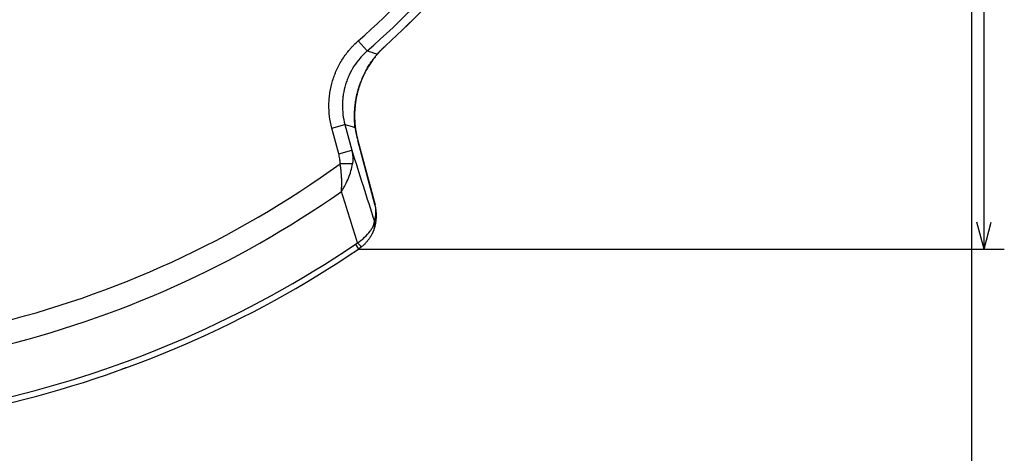
# Model space of a CAD drawing. Extents: x 13 to 343, y 13 to 278.
# Drawn here: x 115 to 188, y 107 to 139 of the extents above; entities that cross this region are included whole.
import ezdxf

# ---------------------------------------------------------------- set-up
doc = ezdxf.new("R2010")
doc.units = 0
doc.layers.get('0').update_dxf_attribs({"linetype": 'CONTINUOUS'})
doc.layers.add('1', color=7, linetype='CONTINUOUS')
doc.styles.add('IDEAS_KANJI', font='simplex.shx', dxfattribs={"bigfont": 'bigfont.shx'})
doc.styles.add('IDEAS_SIMPLEX', font='simplex.shx')
doc.dimstyles.get("Standard").update_dxf_attribs({"dimtxt": 0.18, "dimasz": 0.18, "dimexe": 0.18, "dimexo": 0.0625, "dimgap": 0.09, "dimtad": 0, "dimtih": 1, "dimtoh": 1, "dimdec": 4, "dimzin": 0, "dimtxsty": 'STANDARD', "dimcen": 0.09, "dimazin": 3, "dimtfac": 1, "dimtdec": 4, "dimtofl": 0, "dimtmove": 0, "dimatfit": 3, "dimtolj": 1, "dimtzin": 0})

# ---------------------------------------------------------------- blocks, each defined once
blk = doc.blocks.new('DIMNDRAFT3D1')
at = {"layer": '1', "color": 4, "linetype": 'CONTINUOUS'}
for p, q in [((48.92795, 120.796084), (48.92795, 207.620055)), ((178.82795, 187.796084), (178.82795, 207.620055)), ((48.92795, 206.120055), (50.927948, 206.655953)), ((178.82795, 206.120055), (176.827948, 206.655953)), ((48.92795, 206.120055), (178.82795, 206.120055)), ((48.92795, 206.120055), (50.927952, 205.584157)), ((178.82795, 206.120055), (176.827952, 205.584157))]:
    blk.add_line(p, q, dxfattribs=at)
at = {"layer": '1', "color": 4, "linetype": 'CONTINUOUS', "char_height": 2.5, "attachment_point": 7}
for s, insert, style in [('\\W01.000;\\W00.888;130 ', (106.89045, 205.911722), 'IDEAS_SIMPLEX'), ('\\W01.000;\\W00.703;(5.12) ', (112.84045, 205.938603), 'IDEAS_KANJI')]:
    blk.add_mtext(s, dxfattribs=dict(at, insert=insert, style=style))
blk = doc.blocks.new('_OPEN')
at = {"color": 0, "linetype": 'BYBLOCK'}
for p, q in [((-1, 0.166667), (0, 0)), ((-1, -0.166667), (0, 0)), ((0, 0), (-1, 0))]:
    blk.add_line(p, q, dxfattribs=at)
blk = doc.blocks.new('DIMNDRAFT3D3')
at = {"layer": '1', "color": 4, "linetype": 'CONTINUOUS'}
for p, q in [((177.609213, 194.796084), (187.595402, 194.796084)), ((186.095402, 194.796084), (185.559504, 192.796082)), ((186.095402, 121.888276), (186.095402, 194.796084)), ((186.095402, 194.796084), (186.631301, 192.796085)), ((186.095402, 121.888276), (185.559504, 123.888274)), ((186.095402, 121.888276), (186.631301, 123.888278)), ((139.884792, 121.888276), (187.595402, 121.888276))]:
    blk.add_line(p, q, dxfattribs=at)
at = {"layer": '1', "color": 4, "linetype": 'CONTINUOUS', "char_height": 2.5, "attachment_point": 7, "rotation": 90}
for s, insert, style in [('\\W01.000;\\W00.687;(3.43) ', (186.276854, 149.496084), 'IDEAS_KANJI'), ('\\W01.000;\\W00.809;87 ', (186.303736, 145.571084), 'IDEAS_SIMPLEX')]:
    blk.add_mtext(s, dxfattribs=dict(at, insert=insert, style=style))

msp = doc.modelspace()

# ---------------------------------------------------------------- linework, layer by layer
at = {"layer": '1', "color": 251, "linetype": 'CONTINUOUS'}
msp.add_line((185.178, 201.146), (185.178, 53.233), dxfattribs=at)
at = {"layer": '1', "color": 27, "linetype": 'CONTINUOUS'}
for p, q in [((139.862, 137.272), (140.52, 136.523)), ((141.869, 136.903), (141.871, 136.901)), ((137.911, 130.825), (138.875, 131.084)), ((138.875, 131.084), (139.383, 129.187)), ((138.419, 128.929), (137.911, 130.825)), ((139.825, 129.918), (139.828, 129.919)), ((141.091, 125.194), (139.825, 129.918)), ((139.828, 129.919), (141.105, 125.152)), ((138.419, 128.929), (139.383, 129.187)), ((139.435, 128.192), (138.523, 128.188)), ((139.646, 122.242), (139.885, 121.888))]:
    msp.add_line(p, q, dxfattribs=at)
for centre, radius, start, end in [((95.428, 187.796), 67.283, 311.33018, 328.66982), ((95.428, 187.796), 68.281, 311.33018, 328.66982), ((95.428, 187.796), 68.897, 312.38121, 327.61879), ((95.428, 187.796), 68.9, 312.38121, 327.61879), ((95.428, 187.796), 73.554, 261.14596, 305.86581), ((95.428, 187.796), 75.275, 261.85682, 305.01429), ((138.207, 124.375), 3, 340.10463, 15.21711), ((139.171, 124.634), 2, 340.10463, 16.26468), ((95.428, 187.796), 79.073, 262.25628, 304.00088), ((95.428, 187.796), 79.5, 262.25628, 304.00088)]:
    msp.add_arc(centre, radius, start, end, dxfattribs=at)
for centre, major_axis, ratio, start_param, end_param in [((140.454, 137.171), (-0.898, 0.796), 0.860526, 3.004224, 3.141593), ((138.475, 130.546), (-1.187, -0.173), 0.85751, 3.141593, 3.277601), ((147.745, 132.04), (0, -8.2), 1, 4.85737, 4.974188), ((146.589, 131.731), (0, -7), 1, 4.85737, 4.974188), ((140.088, 123.695), (-0.94, 0.34), 0.992612, 3.141593, 3.754115), ((139.486, 122.837), (-0.639, 0.769), 0.068086, 2.178192, 3.141593)]:
    msp.add_ellipse(centre, major_axis=major_axis, ratio=ratio, start_param=start_param, end_param=end_param, dxfattribs=at)
for points, knots in [([(137.911, 130.825), (137.834, 131.113), (137.778, 131.403), (137.705, 131.987), (137.69, 132.281), (137.695, 132.651), (137.699, 132.762), (137.705, 132.873), (137.71, 132.947), (137.713, 132.985), (137.729, 133.17), (137.747, 133.317), (137.815, 133.754), (137.88, 134.041), (138.008, 134.464), (138.056, 134.603), (138.134, 134.811), (138.162, 134.88), (138.219, 135.017), (138.249, 135.085), (138.405, 135.423), (138.547, 135.681), (138.865, 136.176), (139.041, 136.412), (139.283, 136.693), (139.332, 136.749), (139.433, 136.858), (139.484, 136.912), (139.641, 137.071), (139.75, 137.173), (139.862, 137.272)], [0, 0, 0, 0, 0.125, 0.125, 0.25, 0.25, 0.28125, 0.296875, 0.296875, 0.3125, 0.3125, 0.375, 0.375, 0.5, 0.5, 0.5625, 0.5625, 0.59375, 0.59375, 0.625, 0.625, 0.75, 0.75, 0.875, 0.875, 0.90625, 0.90625, 0.9375, 0.9375, 1, 1, 1, 1]), ([(141.25, 136.277), (141.267, 136.296), (141.284, 136.316), (141.321, 136.356), (141.341, 136.377), (141.381, 136.421), (141.402, 136.443), (141.446, 136.49), (141.469, 136.514), (141.518, 136.565), (141.544, 136.591), (141.6, 136.647), (141.629, 136.677), (141.676, 136.722), (141.692, 136.738), (141.726, 136.77), (141.743, 136.786), (141.795, 136.836), (141.831, 136.869), (141.869, 136.903)], [0, 0, 0, 0, 0.125, 0.125, 0.25, 0.25, 0.375, 0.375, 0.5, 0.5, 0.625, 0.625, 0.75, 0.75, 0.8125, 0.8125, 0.875, 0.875, 1, 1, 1, 1]), ([(141.871, 136.901), (141.837, 136.87), (141.804, 136.84), (141.765, 136.803), (141.757, 136.795), (141.742, 136.781), (141.735, 136.774), (141.713, 136.753), (141.699, 136.739), (141.672, 136.713), (141.66, 136.701), (141.635, 136.676), (141.623, 136.664), (141.588, 136.629), (141.567, 136.607), (141.527, 136.566), (141.509, 136.546), (141.473, 136.508), (141.456, 136.49), (141.408, 136.438), (141.379, 136.406), (141.352, 136.375)], [0, 0, 0, 0, 0.125, 0.125, 0.15625, 0.15625, 0.1875, 0.1875, 0.25, 0.25, 0.3125, 0.3125, 0.375, 0.375, 0.5, 0.5, 0.625, 0.625, 0.75, 0.75, 1, 1, 1, 1]), ([(140.52, 136.523), (140.426, 136.44), (140.334, 136.354), (140.202, 136.22), (140.158, 136.174), (140.073, 136.082), (140.031, 136.035), (139.828, 135.798), (139.679, 135.598), (139.411, 135.181), (139.291, 134.963), (139.159, 134.678), (139.134, 134.621), (139.085, 134.505), (139.062, 134.447), (138.996, 134.272), (138.955, 134.154), (138.848, 133.797), (138.793, 133.555), (138.735, 133.186), (138.72, 133.062), (138.707, 132.905), (138.704, 132.874), (138.7, 132.811), (138.695, 132.717), (138.692, 132.624), (138.687, 132.312), (138.701, 132.064), (138.762, 131.571), (138.809, 131.327), (138.875, 131.084)], [0, 0, 0, 0, 0.0625, 0.0625, 0.09375, 0.09375, 0.125, 0.125, 0.25, 0.25, 0.375, 0.375, 0.40625, 0.40625, 0.4375, 0.4375, 0.5, 0.5, 0.625, 0.625, 0.6875, 0.6875, 0.703125, 0.703125, 0.71875, 0.75, 0.75, 0.875, 0.875, 1, 1, 1, 1]), ([(139.631, 130.856), (139.623, 130.93), (139.614, 131.009), (139.6, 131.174), (139.594, 131.261), (139.585, 131.446), (139.582, 131.544), (139.581, 131.7), (139.581, 131.754), (139.583, 131.838), (139.583, 131.866), (139.585, 131.924), (139.586, 131.953), (139.592, 132.101), (139.599, 132.226), (139.618, 132.425), (139.625, 132.494), (139.638, 132.601), (139.643, 132.637), (139.65, 132.692), (139.653, 132.71), (139.659, 132.748), (139.673, 132.842), (139.689, 132.938), (139.718, 133.094), (139.735, 133.174), (139.762, 133.296), (139.772, 133.337), (139.792, 133.42), (139.802, 133.462), (139.835, 133.586), (139.881, 133.751), (139.933, 133.914), (139.975, 134.035), (139.989, 134.076), (140.011, 134.135), (140.018, 134.155), (140.033, 134.195), (140.04, 134.214), (140.077, 134.311), (140.107, 134.386), (140.168, 134.53), (140.199, 134.6), (140.245, 134.702), (140.269, 134.752), (140.293, 134.801), (140.308, 134.833), (140.316, 134.849), (140.356, 134.928), (140.387, 134.989), (140.449, 135.105), (140.48, 135.161), (140.541, 135.268), (140.571, 135.32), (140.631, 135.419), (140.661, 135.467), (140.72, 135.56), (140.749, 135.604), (140.835, 135.733), (140.891, 135.813), (140.998, 135.961), (141.051, 136.03), (141.152, 136.159), (141.202, 136.219), (141.25, 136.277)], [0, 0, 0, 0, 0.0625, 0.0625, 0.125, 0.125, 0.1875, 0.1875, 0.21875, 0.21875, 0.234375, 0.234375, 0.25, 0.25, 0.3125, 0.3125, 0.34375, 0.34375, 0.359375, 0.359375, 0.367187, 0.367187, 0.375, 0.40625, 0.40625, 0.4375, 0.4375, 0.453125, 0.453125, 0.46875, 0.46875, 0.5, 0.53125, 0.53125, 0.546875, 0.546875, 0.554687, 0.554687, 0.5625, 0.5625, 0.59375, 0.59375, 0.625, 0.625, 0.640625, 0.648437, 0.648437, 0.65625, 0.65625, 0.6875, 0.6875, 0.71875, 0.71875, 0.75, 0.75, 0.78125, 0.78125, 0.8125, 0.8125, 0.875, 0.875, 0.9375, 0.9375, 1, 1, 1, 1]), ([(141.352, 136.375), (141.299, 136.315), (141.245, 136.252), (141.133, 136.117), (141.076, 136.045), (140.958, 135.89), (140.897, 135.807), (140.804, 135.672), (140.772, 135.625), (140.709, 135.528), (140.677, 135.478), (140.612, 135.374), (140.579, 135.321), (140.514, 135.209), (140.481, 135.151), (140.415, 135.029), (140.381, 134.966), (140.34, 134.884), (140.331, 134.867), (140.314, 134.834), (140.289, 134.783), (140.265, 134.731), (140.215, 134.626), (140.183, 134.553), (140.119, 134.404), (140.088, 134.327), (140.05, 134.227), (140.042, 134.207), (140.027, 134.167), (140.019, 134.146), (139.997, 134.085), (139.982, 134.044), (139.94, 133.92), (139.886, 133.753), (139.838, 133.583), (139.81, 133.476), (139.805, 133.454), (139.794, 133.412), (139.789, 133.39), (139.773, 133.326), (139.763, 133.283), (139.736, 133.157), (139.719, 133.075), (139.689, 132.913), (139.676, 132.833), (139.662, 132.735), (139.659, 132.716), (139.653, 132.677), (139.651, 132.658), (139.643, 132.6), (139.639, 132.563), (139.626, 132.451), (139.619, 132.379), (139.602, 132.17), (139.595, 132.039), (139.591, 131.883), (139.59, 131.852), (139.589, 131.791), (139.589, 131.761), (139.589, 131.673), (139.59, 131.616), (139.594, 131.451), (139.599, 131.347), (139.612, 131.151), (139.621, 131.058), (139.64, 130.882), (139.651, 130.799), (139.663, 130.719)], [0, 0, 0, 0, 0.0625, 0.0625, 0.125, 0.125, 0.1875, 0.1875, 0.21875, 0.21875, 0.25, 0.25, 0.28125, 0.28125, 0.3125, 0.3125, 0.34375, 0.34375, 0.351563, 0.351563, 0.359375, 0.375, 0.375, 0.40625, 0.40625, 0.4375, 0.4375, 0.445313, 0.445313, 0.453125, 0.453125, 0.46875, 0.46875, 0.5, 0.53125, 0.53125, 0.539063, 0.539063, 0.546875, 0.546875, 0.5625, 0.5625, 0.59375, 0.59375, 0.625, 0.625, 0.632813, 0.632813, 0.640625, 0.640625, 0.65625, 0.65625, 0.6875, 0.6875, 0.75, 0.75, 0.765625, 0.765625, 0.78125, 0.78125, 0.8125, 0.8125, 0.875, 0.875, 0.9375, 0.9375, 1, 1, 1, 1]), ([(138.523, 128.188), (138.522, 128.251), (138.52, 128.314), (138.51, 128.438), (138.503, 128.5), (138.477, 128.685), (138.452, 128.808), (138.419, 128.929)], [0, 0, 0, 0, 0.25, 0.25, 0.5, 0.5, 1, 1, 1, 1]), ([(139.383, 129.187), (139.403, 129.105), (139.434, 128.941), (139.451, 128.776), (139.46, 128.61), (139.461, 128.527), (139.454, 128.36), (139.447, 128.276), (139.435, 128.192)], [0, 0, 0, 0, 0.25, 0.5, 0.5, 0.75, 0.75, 1, 1, 1, 1]), ([(138.619, 126.145), (138.619, 126.15), (138.62, 126.155), (138.621, 126.165), (138.622, 126.18), (138.622, 126.195), (138.624, 126.224), (138.628, 126.284), (138.631, 126.344), (138.637, 126.466), (138.639, 126.548), (138.642, 126.714), (138.642, 126.798), (138.641, 126.926), (138.64, 126.969), (138.638, 127.055), (138.636, 127.098), (138.628, 127.313), (138.616, 127.486), (138.588, 127.748), (138.578, 127.836), (138.553, 128.012), (138.539, 128.1), (138.523, 128.188)], [0, 0, 0, 0, 0.007812, 0.007812, 0.015625, 0.03125, 0.03125, 0.0625, 0.125, 0.125, 0.25, 0.25, 0.375, 0.375, 0.4375, 0.4375, 0.5, 0.5, 0.75, 0.75, 0.875, 0.875, 1, 1, 1, 1]), ([(138.619, 126.145), (138.668, 126.221), (138.717, 126.3), (138.811, 126.459), (138.857, 126.541), (138.987, 126.788), (139.067, 126.959), (139.281, 127.482), (139.385, 127.836), (139.435, 128.192)], [0, 0, 0, 0, 0.125, 0.125, 0.25, 0.25, 0.5, 0.5, 1, 1, 1, 1]), ([(141.091, 125.194), (141.091, 125.193), (141.091, 125.193), (141.092, 125.192), (141.092, 125.192), (141.093, 125.191), (141.093, 125.191), (141.094, 125.189), (141.094, 125.187), (141.096, 125.183), (141.097, 125.18), (141.099, 125.175), (141.099, 125.173), (141.1, 125.168), (141.101, 125.166), (141.102, 125.163)], [0, 0, 0, 0, 0.125, 0.125, 0.1875, 0.1875, 0.25, 0.25, 0.5, 0.5, 0.75, 0.75, 0.875, 0.875, 1, 1, 1, 1]), ([(139.808, 122.363), (139.999, 122.481), (140.176, 122.614), (140.49, 122.902), (140.625, 123.055), (140.79, 123.283), (140.838, 123.358), (140.92, 123.504), (140.954, 123.575), (141.033, 123.77), (141.056, 123.879), (141.051, 123.953)], [0, 0, 0, 0, 0.25, 0.25, 0.5, 0.5, 0.625, 0.625, 0.75, 0.75, 1, 1, 1, 1]), ([(141.028, 123.354), (141.026, 123.348), (141.022, 123.337), (141.014, 123.315), (141.011, 123.307), (141.004, 123.289), (141, 123.279), (140.991, 123.257), (140.986, 123.246), (140.977, 123.222), (140.972, 123.21), (140.955, 123.171), (140.943, 123.144), (140.923, 123.101), (140.916, 123.087), (140.902, 123.057), (140.895, 123.042), (140.872, 122.997), (140.856, 122.966), (140.822, 122.905), (140.805, 122.874), (140.777, 122.827), (140.767, 122.811), (140.748, 122.78), (140.738, 122.765), (140.688, 122.687), (140.645, 122.626), (140.555, 122.506), (140.506, 122.447), (140.43, 122.361), (140.404, 122.332), (140.351, 122.277), (140.324, 122.249), (140.242, 122.169), (140.184, 122.118), (140.125, 122.069)], [0, 0, 0, 0, 0.0625, 0.0625, 0.09375, 0.09375, 0.125, 0.125, 0.15625, 0.15625, 0.1875, 0.1875, 0.25, 0.25, 0.28125, 0.28125, 0.3125, 0.3125, 0.375, 0.375, 0.4375, 0.4375, 0.46875, 0.46875, 0.5, 0.5, 0.625, 0.625, 0.75, 0.75, 0.8125, 0.8125, 0.875, 0.875, 1, 1, 1, 1]), ([(122.711, 113.124), (122.697, 113.119), (122.683, 113.114), (122.654, 113.104), (122.639, 113.098), (122.593, 113.081), (122.56, 113.069), (122.509, 113.051), (122.491, 113.044), (122.455, 113.031), (122.438, 113.025), (122.383, 113.005), (122.346, 112.992), (122.309, 112.978)], [0, 0, 0, 0, 0.125, 0.125, 0.25, 0.25, 0.5, 0.5, 0.625, 0.625, 0.75, 0.75, 1, 1, 1, 1])]:
    msp.add_open_spline(points, degree=3, knots=knots, dxfattribs=at)
for points in [[(141.25, 136.277), (141.007, 136.358), (140.764, 136.44), (140.52, 136.523)], [(139.631, 130.856), (139.379, 130.931), (139.127, 131.007), (138.875, 131.084)], [(139.383, 129.187), (139.939, 127.44), (140.495, 125.696), (141.051, 123.953)], [(139.808, 122.363), (139.411, 123.623), (139.015, 124.883), (138.619, 126.145)], [(139.646, 122.242), (139.702, 122.28), (139.756, 122.32), (139.808, 122.363)], [(140.125, 122.069), (140.048, 122.004), (139.968, 121.944), (139.885, 121.888)]]:
    msp.add_open_spline(points, degree=3, dxfattribs=at)

# ---------------------------------------------------------------- dimensions: what is measured, and where the dimension line sits
at = {"layer": '1', "color": 4, "linetype": 'CONTINUOUS'}
dim = msp.add_linear_dim(base=(178.828, 206.12), p1=(48.928, 120.796), p2=(178.828, 187.796), text='\\C4;130 \\C4;(5.12)', dimstyle='STANDARD', override={"dimtxt": 2.5, "dimasz": 2, "dimexe": 1.5, "dimexo": 0, "dimgap": 0.625, "dimtad": 1, "dimtih": 0, "dimdec": 1, "dimtxsty": 'IDEAS_SIMPLEX', "dimblk1": 'OPEN', "dimblk2": 'OPEN', "dimsah": 1, "dimclrd": 4, "dimclre": 4, "dimclrt": 4, "dimtm": -0.005, "dimtdec": 2, "dimtofl": 1, "dimtmove": 0}, dxfattribs=at)
dim.commit()
dim.dimension.update_dxf_attribs({"geometry": 'DIMNDRAFT3D1', "text_midpoint": (113.878, 206.12), "dimtype": 160})
dim = msp.add_linear_dim(base=(186.095, 194.796), p1=(139.885, 121.888), p2=(177.609, 194.796), angle=90, text='\\C4;87 \\C4;(3.43)', dimstyle='STANDARD', override={"dimtxt": 2.5, "dimasz": 2, "dimexe": 1.5, "dimexo": 0, "dimgap": 0.625, "dimtad": 1, "dimtih": 0, "dimtoh": 0, "dimdec": 1, "dimtxsty": 'IDEAS_SIMPLEX', "dimblk1": 'OPEN', "dimblk2": 'OPEN', "dimsah": 1, "dimclrd": 4, "dimclre": 4, "dimclrt": 4, "dimtm": -0.005, "dimtdec": 2, "dimtofl": 1, "dimtmove": 0}, dxfattribs=at)
dim.commit()
dim.dimension.update_dxf_attribs({"geometry": 'DIMNDRAFT3D3', "text_midpoint": (186.095, 151.546), "dimtype": 160})

doc.saveas('drawing.dxf')
